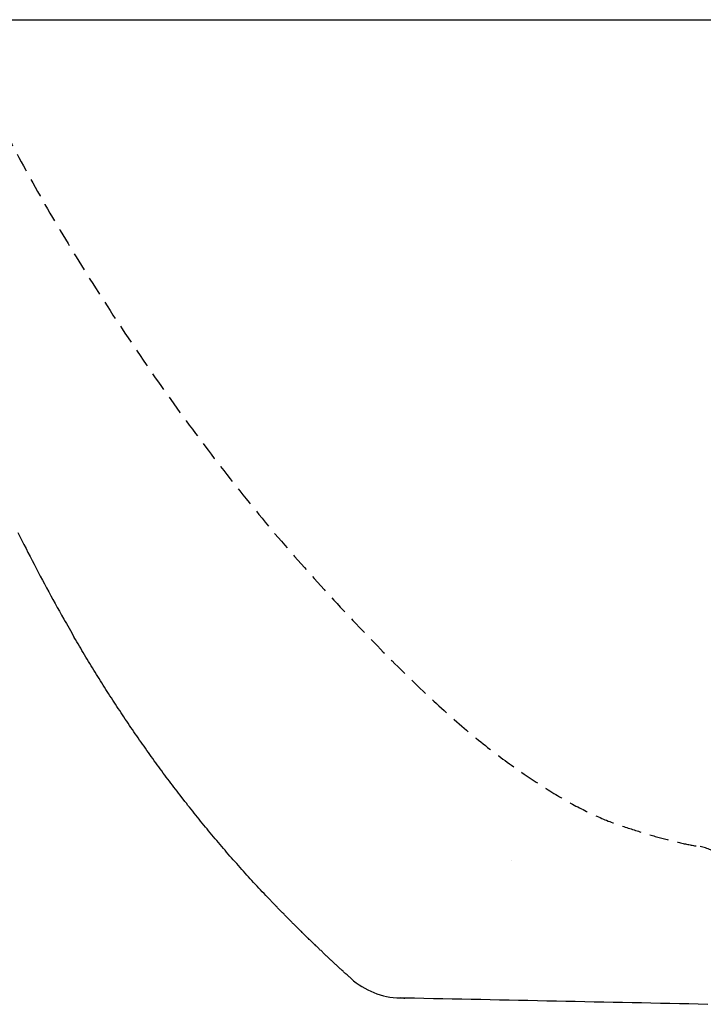
# Model space of a CAD drawing. Extents: x 784 to 1833, y -1199 to -921.
# Drawn here: x 1548 to 1557, y -1080 to -1067 of the extents above; entities that cross this region are included whole.
import ezdxf

# ---------------------------------------------------------------- set-up
doc = ezdxf.new("R2010")
doc.units = 0
doc.linetypes.add('DASHED-2', pattern=[3.81, 2.54, -1.27])
doc.linetypes.add('ISO-02___', pattern=[3.81, 3.048, -0.762])
for name, color, linetype in [('0_05__', 7, 'CONTINUOUS'), ('0_18__', 7, 'CONTINUOUS'), ('__-1', 7, 'CONTINUOUS'), ('LY_1', 254, 'CONTINUOUS')]:
    doc.layers.add(name, color=color, linetype=linetype)

# ---------------------------------------------------------------- blocks, each defined once
blk = doc.blocks.new('____-139')
at = {"layer": '0_05__', "linetype": 'ISO-02___'}
for q in [(5597.85, 4143.33), (5597.86, 4143.32)]:
    blk.add_line((5597.86, 4143.32), q, dxfattribs=at)
at = {"layer": '0_05__', "linetype": 'DASHED-2', "flags": 128}
blk.add_lwpolyline([(5525.53, 4250.83), (5525.76, 4250.31), (5526, 4249.78), (5526.24, 4249.25), (5526.48, 4248.71), (5526.73, 4248.18), (5526.98, 4247.65), (5527.23, 4247.11), (5527.48, 4246.57), (5527.74, 4246.03), (5527.99, 4245.5), (5528.26, 4244.96), (5528.52, 4244.41), (5528.78, 4243.87), (5529.05, 4243.33), (5529.32, 4242.78), (5529.6, 4242.23), (5529.87, 4241.69), (5530.15, 4241.14), (5530.43, 4240.59), (5530.72, 4240.04), (5531.01, 4239.48), (5531.29, 4238.93), (5531.59, 4238.38), (5531.88, 4237.82), (5532.18, 4237.26), (5532.48, 4236.7), (5532.78, 4236.14), (5533.08, 4235.58), (5533.39, 4235.02), (5533.7, 4234.46), (5534.01, 4233.89), (5534.33, 4233.33), (5534.65, 4232.76), (5534.97, 4232.19), (5535.29, 4231.62), (5535.61, 4231.05), (5535.94, 4230.48), (5536.27, 4229.91), (5536.6, 4229.33), (5536.94, 4228.76), (5537.28, 4228.18), (5537.62, 4227.6), (5537.96, 4227.02), (5538.31, 4226.44), (5538.66, 4225.86), (5539.01, 4225.28), (5539.36, 4224.7), (5539.72, 4224.11), (5540.08, 4223.52), (5540.44, 4222.94), (5540.8, 4222.35), (5541.17, 4221.76), (5541.54, 4221.17), (5541.91, 4220.57), (5542.28, 4219.98), (5542.66, 4219.39), (5543.04, 4218.79), (5543.42, 4218.19), (5543.81, 4217.59), (5544.19, 4217), (5544.58, 4216.39), (5544.97, 4215.79), (5545.37, 4215.19), (5545.77, 4214.59), (5546.17, 4213.98), (5546.56, 4213.38), (5546.97, 4212.78), (5547.37, 4212.18), (5547.77, 4211.58), (5548.17, 4210.99), (5548.57, 4210.4), (5548.98, 4209.81), (5549.38, 4209.22), (5549.78, 4208.63), (5550.19, 4208.05), (5550.59, 4207.47), (5551, 4206.88), (5551.41, 4206.31), (5551.82, 4205.73), (5552.22, 4205.15), (5552.63, 4204.58), (5553.04, 4204.01), (5553.45, 4203.44), (5553.86, 4202.87), (5554.27, 4202.31), (5554.69, 4201.75), (5555.1, 4201.18), (5555.51, 4200.63), (5555.93, 4200.07), (5556.34, 4199.51), (5556.76, 4198.96), (5557.17, 4198.41), (5557.59, 4197.86), (5558.01, 4197.31), (5558.42, 4196.76), (5558.84, 4196.22), (5559.26, 4195.68), (5559.68, 4195.14), (5560.1, 4194.6), (5560.52, 4194.06), (5560.94, 4193.53), (5561.36, 4193), (5561.79, 4192.47), (5562.21, 4191.94), (5562.63, 4191.41), (5563.06, 4190.89), (5563.48, 4190.37), (5563.91, 4189.85), (5564.33, 4189.33), (5564.76, 4188.81), (5565.19, 4188.3), (5565.62, 4187.78), (5566.04, 4187.27), (5566.47, 4186.76), (5566.9, 4186.26), (5567.33, 4185.75), (5567.77, 4185.25), (5568.2, 4184.75), (5568.63, 4184.25), (5569.06, 4183.75), (5569.5, 4183.26), (5569.93, 4182.76), (5570.37, 4182.27), (5570.8, 4181.78), (5571.24, 4181.29), (5571.67, 4180.81), (5572.11, 4180.32), (5572.55, 4179.84), (5572.99, 4179.36), (5573.42, 4178.89), (5573.85, 4178.42), (5574.28, 4177.95), (5574.71, 4177.49), (5575.14, 4177.03), (5575.56, 4176.58), (5575.98, 4176.13), (5576.4, 4175.68), (5576.82, 4175.24), (5577.23, 4174.8), (5577.64, 4174.37), (5578.05, 4173.94), (5578.46, 4173.52), (5578.86, 4173.09), (5579.27, 4172.68), (5579.67, 4172.26), (5580.07, 4171.86), (5580.46, 4171.45), (5580.85, 4171.05), (5581.24, 4170.65), (5581.63, 4170.26), (5582.02, 4169.87), (5582.4, 4169.49), (5582.79, 4169.11), (5583.16, 4168.73), (5583.54, 4168.36), (5583.92, 4167.99), (5584.29, 4167.63), (5584.66, 4167.27), (5585.03, 4166.91), (5585.39, 4166.56), (5585.76, 4166.22), (5586.12, 4165.87), (5586.47, 4165.53), (5586.83, 4165.2), (5587.18, 4164.87), (5587.54, 4164.54), (5587.89, 4164.22), (5588.23, 4163.9), (5588.58, 4163.59), (5588.92, 4163.28), (5589.26, 4162.97), (5589.6, 4162.67), (5589.93, 4162.37), (5590.27, 4162.08), (5590.6, 4161.79), (5590.93, 4161.5), (5591.25, 4161.22), (5591.58, 4160.94), (5591.9, 4160.67), (5592.22, 4160.4), (5592.53, 4160.14), (5592.85, 4159.88), (5593.16, 4159.62), (5593.47, 4159.37), (5593.78, 4159.12), (5594.08, 4158.87), (5594.39, 4158.63), (5594.69, 4158.4), (5594.98, 4158.17), (5595.28, 4157.94), (5595.57, 4157.71), (5595.87, 4157.49), (5596.16, 4157.28), (5596.44, 4157.06), (5596.73, 4156.85), (5597.02, 4156.64), (5597.3, 4156.44), (5597.58, 4156.23), (5597.87, 4156.03), (5598.15, 4155.83), (5598.43, 4155.63), (5598.7, 4155.43), (5598.98, 4155.24), (5599.25, 4155.05), (5599.53, 4154.86), (5599.8, 4154.67), (5600.07, 4154.49), (5600.34, 4154.3), (5600.61, 4154.12), (5600.88, 4153.95), (5601.14, 4153.77), (5601.41, 4153.6), (5601.67, 4153.43), (5601.93, 4153.26), (5602.19, 4153.09), (5602.45, 4152.93), (5602.71, 4152.77), (5602.97, 4152.61), (5603.22, 4152.45), (5603.48, 4152.29), (5603.73, 4152.14), (5603.98, 4151.99), (5604.23, 4151.84), (5604.48, 4151.7), (5604.73, 4151.55), (5604.97, 4151.41), (5605.22, 4151.27), (5605.46, 4151.14), (5605.7, 4151), (5605.94, 4150.87), (5606.18, 4150.74), (5606.42, 4150.61), (5606.66, 4150.49), (5606.89, 4150.37), (5607.13, 4150.24), (5607.36, 4150.13), (5607.59, 4150.01), (5607.82, 4149.9), (5608.05, 4149.78), (5608.28, 4149.68), (5608.5, 4149.57), (5608.73, 4149.46), (5608.95, 4149.36), (5609.17, 4149.26), (5609.39, 4149.16), (5609.61, 4149.07), (5609.83, 4148.97), (5610.05, 4148.88), (5610.26, 4148.79), (5610.48, 4148.71), (5610.69, 4148.62), (5610.9, 4148.54), (5611.11, 4148.46), (5611.32, 4148.38), (5611.53, 4148.31), (5611.74, 4148.24), (5611.94, 4148.16), (5612.15, 4148.09), (5612.35, 4148.02), (5612.55, 4147.96), (5612.75, 4147.89), (5612.95, 4147.82), (5613.15, 4147.75), (5613.35, 4147.69), (5613.55, 4147.62), (5613.74, 4147.56), (5613.94, 4147.49), (5614.13, 4147.43), (5614.33, 4147.37), (5614.52, 4147.31), (5614.71, 4147.25), (5614.9, 4147.19), (5615.09, 4147.13), (5615.28, 4147.07), (5615.47, 4147.01), (5615.65, 4146.96), (5615.84, 4146.9), (5616.02, 4146.84), (5616.21, 4146.79), (5616.39, 4146.74), (5616.57, 4146.68), (5616.75, 4146.63), (5616.93, 4146.58), (5617.11, 4146.53), (5617.29, 4146.48), (5617.46, 4146.43), (5617.64, 4146.38), (5617.81, 4146.34), (5617.99, 4146.29), (5618.16, 4146.24), (5618.33, 4146.2), (5618.5, 4146.15), (5618.67, 4146.11), (5618.84, 4146.07), (5619.01, 4146.02), (5619.17, 4145.98), (5619.34, 4145.94), (5619.5, 4145.9), (5619.67, 4145.86), (5619.83, 4145.83), (5619.99, 4145.79), (5620.15, 4145.75), (5620.31, 4145.72), (5620.47, 4145.68), (5620.63, 4145.65), (5620.79, 4145.61), (5620.94, 4145.58), (5621.1, 4145.55), (5621.25, 4145.52), (5621.4, 4145.49), (5621.56, 4145.46), (5621.71, 4145.43), (5621.86, 4145.4), (5622.01, 4145.37), (5622.15, 4145.34), (5622.3, 4145.32), (5622.45, 4145.29), (5622.59, 4145.27), (5622.74, 4145.24), (5622.88, 4145.22), (5622.88, 4145.22)], dxfattribs=at)
at = {"layer": '0_05__', "linetype": 'ISO-02___'}
blk.add_arc((5622.1, 4140.28), 5, 46.9983, 80.9853, dxfattribs=at)
at = {"layer": 'LY_1', "color": 7, "linetype": 'CONTINUOUS'}
for p, q in [((5518.23, 4255), (5831.23, 4255)), ((5583.57, 4125.12), (5583.07, 4125.13)), ((5583.7, 4125.12), (5583.57, 4125.12)), ((5583.57, 4125.12), (5583.57, 4125.12)), ((5583.69, 4125.11), (5583.7, 4125.11)), ((5583.7, 4125.12), (5583.7, 4125.12)), ((5583.7, 4125.11), (5583.72, 4125.11))]:
    blk.add_line(p, q, dxfattribs=at)
at = {"layer": 'LY_1', "color": 7, "linetype": 'CONTINUOUS', "flags": 128}
for points in [[(5532.36, 4186.9), (5532.63, 4186.37), (5532.89, 4185.85), (5533.16, 4185.32), (5533.43, 4184.79), (5533.69, 4184.27), (5533.96, 4183.75), (5534.24, 4183.22), (5534.51, 4182.7), (5534.78, 4182.17), (5535.06, 4181.65), (5535.33, 4181.13), (5535.61, 4180.61), (5535.89, 4180.09), (5536.17, 4179.57), (5536.45, 4179.05), (5536.73, 4178.53), (5537.01, 4178.01), (5537.3, 4177.5), (5537.58, 4176.98), (5537.87, 4176.46), (5538.16, 4175.95), (5538.45, 4175.43), (5538.45, 4175.43)], [(5565.48, 4138.49), (5565.25, 4138.74), (5565.02, 4138.98), (5564.79, 4139.23), (5564.56, 4139.47), (5564.33, 4139.72), (5564.1, 4139.97), (5563.87, 4140.21), (5563.64, 4140.46), (5563.42, 4140.71), (5563.19, 4140.96), (5562.96, 4141.2), (5562.74, 4141.45), (5562.51, 4141.7), (5562.29, 4141.95), (5562.06, 4142.2), (5561.84, 4142.45), (5561.61, 4142.7), (5561.39, 4142.96), (5561.17, 4143.21), (5560.94, 4143.46), (5560.72, 4143.71), (5560.5, 4143.97), (5560.28, 4144.22), (5560.06, 4144.47), (5559.84, 4144.73), (5559.62, 4144.98), (5559.4, 4145.24), (5559.18, 4145.5), (5558.97, 4145.75), (5558.75, 4146.01), (5558.53, 4146.27), (5558.32, 4146.52), (5558.1, 4146.78), (5557.88, 4147.04), (5557.67, 4147.3), (5557.45, 4147.56), (5557.24, 4147.82), (5557.03, 4148.08), (5556.81, 4148.34), (5556.6, 4148.6), (5556.39, 4148.86), (5556.18, 4149.12), (5555.97, 4149.38), (5555.76, 4149.65), (5555.55, 4149.91), (5555.34, 4150.17), (5555.13, 4150.44), (5554.92, 4150.7), (5554.71, 4150.97), (5554.5, 4151.23), (5554.3, 4151.5), (5554.09, 4151.76), (5553.88, 4152.03), (5553.68, 4152.3), (5553.47, 4152.56), (5553.27, 4152.83), (5553.06, 4153.1), (5552.86, 4153.37), (5552.66, 4153.64), (5552.46, 4153.91), (5552.25, 4154.18), (5552.05, 4154.45), (5551.85, 4154.72), (5551.65, 4154.99), (5551.45, 4155.26), (5551.25, 4155.53), (5551.05, 4155.81), (5550.85, 4156.08), (5550.65, 4156.35), (5550.46, 4156.62), (5550.26, 4156.9), (5550.06, 4157.17), (5549.87, 4157.45), (5549.67, 4157.72), (5549.48, 4157.99), (5549.28, 4158.27), (5549.09, 4158.55), (5548.89, 4158.82), (5548.7, 4159.1), (5548.51, 4159.37), (5548.31, 4159.65), (5548.12, 4159.93), (5547.93, 4160.2), (5547.74, 4160.48), (5547.55, 4160.76), (5547.36, 4161.04), (5547.17, 4161.32), (5546.98, 4161.59), (5546.79, 4161.87), (5546.61, 4162.15), (5546.42, 4162.43), (5546.23, 4162.71), (5546.05, 4162.99), (5545.86, 4163.27), (5545.67, 4163.55), (5545.49, 4163.84), (5545.31, 4164.12), (5545.12, 4164.4), (5544.94, 4164.68), (5544.76, 4164.96), (5544.57, 4165.25), (5544.39, 4165.53), (5544.21, 4165.81), (5544.03, 4166.1), (5543.85, 4166.38), (5543.67, 4166.67), (5543.49, 4166.95), (5543.31, 4167.23), (5543.13, 4167.52), (5542.95, 4167.81), (5542.78, 4168.09), (5542.6, 4168.38), (5542.42, 4168.66), (5542.25, 4168.95), (5542.07, 4169.24), (5541.9, 4169.53), (5541.72, 4169.81), (5541.55, 4170.1), (5541.38, 4170.39), (5541.2, 4170.68), (5541.03, 4170.97), (5540.86, 4171.26), (5540.69, 4171.55), (5540.52, 4171.84), (5540.35, 4172.13), (5540.18, 4172.42), (5540.01, 4172.71), (5539.84, 4173), (5539.84, 4173)], [(5576.57, 4127.71), (5576.48, 4127.79), (5576.39, 4127.87), (5576.3, 4127.95), (5576.21, 4128.03), (5576.12, 4128.12), (5576.03, 4128.2), (5575.94, 4128.28), (5575.85, 4128.36), (5575.76, 4128.44), (5575.67, 4128.52), (5575.58, 4128.6), (5575.5, 4128.69), (5575.41, 4128.77), (5575.32, 4128.85), (5575.23, 4128.93), (5575.14, 4129.01), (5575.05, 4129.1), (5574.96, 4129.18), (5574.87, 4129.26), (5574.78, 4129.34), (5574.7, 4129.42), (5574.61, 4129.51), (5574.52, 4129.59), (5574.43, 4129.67), (5574.34, 4129.75), (5574.25, 4129.83), (5574.16, 4129.92), (5574.08, 4130), (5573.99, 4130.08), (5573.9, 4130.16), (5573.81, 4130.25), (5573.72, 4130.33), (5573.63, 4130.41), (5573.55, 4130.49), (5573.46, 4130.58), (5573.37, 4130.66), (5573.28, 4130.74), (5573.19, 4130.83), (5573.11, 4130.91), (5573.02, 4130.99), (5572.93, 4131.07), (5572.84, 4131.16), (5572.76, 4131.24), (5572.67, 4131.32), (5572.58, 4131.41), (5572.49, 4131.49), (5572.4, 4131.57), (5572.32, 4131.66), (5572.23, 4131.74), (5572.14, 4131.82), (5572.06, 4131.91), (5571.97, 4131.99), (5571.88, 4132.07), (5571.79, 4132.16), (5571.71, 4132.24), (5571.62, 4132.33), (5571.53, 4132.41), (5571.44, 4132.49), (5571.36, 4132.58), (5571.27, 4132.66), (5571.18, 4132.74), (5571.1, 4132.83), (5571.01, 4132.91), (5570.92, 4133), (5570.84, 4133.08), (5570.75, 4133.17), (5570.66, 4133.25), (5570.58, 4133.33), (5570.49, 4133.42), (5570.4, 4133.5), (5570.32, 4133.59), (5570.23, 4133.67), (5570.14, 4133.76), (5570.06, 4133.84), (5569.97, 4133.93), (5569.89, 4134.01), (5569.8, 4134.1), (5569.71, 4134.18), (5569.63, 4134.27), (5569.54, 4134.35), (5569.46, 4134.44), (5569.37, 4134.52), (5569.28, 4134.61), (5569.2, 4134.69), (5569.11, 4134.78), (5569.03, 4134.86), (5568.94, 4134.95), (5568.86, 4135.03), (5568.77, 4135.12), (5568.69, 4135.2), (5568.6, 4135.29), (5568.52, 4135.37), (5568.43, 4135.46), (5568.35, 4135.55), (5568.26, 4135.63), (5568.18, 4135.72), (5568.09, 4135.8), (5568.01, 4135.89), (5567.92, 4135.98), (5567.84, 4136.06), (5567.75, 4136.15), (5567.67, 4136.23), (5567.58, 4136.32), (5567.5, 4136.41), (5567.41, 4136.49), (5567.33, 4136.58), (5567.24, 4136.67), (5567.16, 4136.75), (5567.07, 4136.84), (5566.99, 4136.93), (5566.91, 4137.01), (5566.82, 4137.1), (5566.74, 4137.19), (5566.65, 4137.27), (5566.57, 4137.36), (5566.49, 4137.45), (5566.4, 4137.53), (5566.32, 4137.62), (5566.24, 4137.71), (5566.15, 4137.79), (5566.07, 4137.88), (5565.98, 4137.97), (5565.9, 4138.06), (5565.82, 4138.14), (5565.73, 4138.23), (5565.65, 4138.32), (5565.57, 4138.41), (5565.48, 4138.49), (5565.48, 4138.49)], [(5583.57, 4125.12), (5583.57, 4125.12), (5583.57, 4125.12), (5583.57, 4125.12), (5583.57, 4125.12), (5583.57, 4125.12), (5583.57, 4125.12), (5583.58, 4125.12), (5583.58, 4125.12), (5583.58, 4125.12), (5583.58, 4125.12), (5583.58, 4125.12), (5583.58, 4125.12), (5583.58, 4125.12), (5583.58, 4125.12), (5583.58, 4125.12), (5583.58, 4125.12), (5583.59, 4125.12), (5583.59, 4125.12), (5583.59, 4125.12), (5583.59, 4125.12), (5583.59, 4125.12), (5583.59, 4125.12), (5583.59, 4125.12), (5583.59, 4125.12), (5583.59, 4125.12), (5583.59, 4125.12), (5583.6, 4125.12), (5583.6, 4125.12), (5583.6, 4125.12), (5583.6, 4125.12), (5583.6, 4125.12), (5583.6, 4125.12), (5583.6, 4125.12), (5583.6, 4125.12), (5583.6, 4125.12), (5583.6, 4125.12), (5583.61, 4125.12), (5583.61, 4125.12), (5583.61, 4125.12), (5583.61, 4125.12), (5583.61, 4125.12), (5583.61, 4125.12), (5583.61, 4125.12), (5583.61, 4125.12), (5583.61, 4125.12), (5583.61, 4125.12), (5583.61, 4125.12), (5583.62, 4125.12), (5583.62, 4125.12), (5583.62, 4125.12), (5583.62, 4125.12), (5583.62, 4125.12), (5583.62, 4125.12), (5583.62, 4125.12), (5583.62, 4125.12), (5583.62, 4125.12), (5583.62, 4125.12), (5583.63, 4125.12), (5583.63, 4125.12), (5583.63, 4125.12), (5583.63, 4125.12), (5583.63, 4125.12), (5583.63, 4125.12), (5583.63, 4125.12), (5583.63, 4125.12), (5583.63, 4125.12), (5583.63, 4125.12), (5583.64, 4125.12), (5583.64, 4125.12), (5583.64, 4125.12), (5583.64, 4125.12), (5583.64, 4125.12), (5583.64, 4125.12), (5583.64, 4125.12), (5583.64, 4125.12), (5583.64, 4125.12), (5583.64, 4125.12), (5583.65, 4125.12), (5583.65, 4125.12), (5583.65, 4125.12), (5583.65, 4125.11), (5583.65, 4125.11), (5583.65, 4125.11), (5583.65, 4125.11), (5583.65, 4125.11), (5583.65, 4125.11), (5583.65, 4125.11), (5583.65, 4125.11), (5583.66, 4125.11), (5583.66, 4125.11), (5583.66, 4125.11), (5583.66, 4125.11), (5583.66, 4125.11), (5583.66, 4125.11), (5583.66, 4125.11), (5583.66, 4125.11), (5583.66, 4125.11), (5583.66, 4125.11), (5583.67, 4125.11), (5583.67, 4125.11), (5583.67, 4125.11), (5583.67, 4125.11), (5583.67, 4125.11), (5583.67, 4125.11), (5583.67, 4125.11), (5583.67, 4125.11), (5583.67, 4125.11), (5583.67, 4125.11), (5583.68, 4125.11), (5583.68, 4125.11), (5583.68, 4125.11), (5583.68, 4125.11), (5583.68, 4125.11), (5583.68, 4125.11), (5583.68, 4125.11), (5583.68, 4125.11), (5583.68, 4125.11), (5583.68, 4125.11), (5583.69, 4125.11), (5583.69, 4125.11), (5583.69, 4125.11), (5583.69, 4125.11), (5583.69, 4125.11), (5583.69, 4125.11), (5583.69, 4125.11), (5583.69, 4125.11), (5583.69, 4125.11), (5583.69, 4125.11), (5583.69, 4125.11)]]:
    blk.add_lwpolyline(points, dxfattribs=at)
blk.add_lwpolyline([(5538.45, 4175.43, 0.003246), (5539.84, 4173)], format="xyb", dxfattribs=at)
at = {"layer": 'LY_1', "color": 7, "linetype": 'CONTINUOUS'}
for centre, radius, start, end in [((5583.28, 4135.13), 10, 227.8592, 268.8144), ((5575.2, 3721.73), 403.47, 88.8119, 88.8827), ((-1401.88, -335371.7), 339568.67, 88.814447, 88.821228)]:
    blk.add_arc(centre, radius, start, end, dxfattribs=at)
blk = doc.blocks.new('____-140')
at = {"layer": '0_05__', "color": 7}
blk.add_blockref('____-139', (0, 0), dxfattribs=at)
blk = doc.blocks.new('_1_10_____-4_2D')
at = {"layer": '0_18__', "color": 7}
blk.add_blockref('____-140', (0, 0), dxfattribs=at)

msp = doc.modelspace()

# ---------------------------------------------------------------- block references
at = {"layer": '__-1', "xscale": 0.1, "yscale": 0.1, "zscale": 0.1}
msp.add_blockref('_1_10_____-4_2D', (994.809, -1492.167), dxfattribs=at)

doc.saveas('drawing.dxf')
